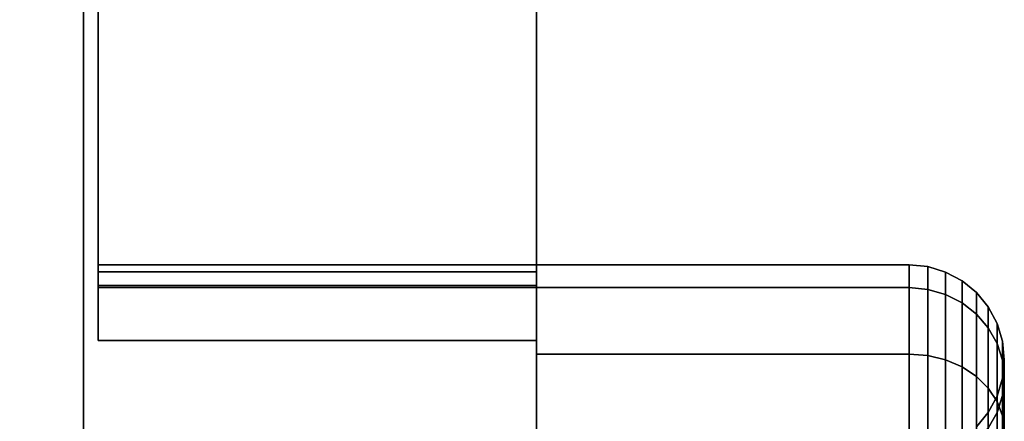
# Model space of a CAD drawing. Extents: x -3515 to 3515, y -3656 to 3516.
# Drawn here: x -302 to -268, y -1154 to -1141 of the extents above; entities that cross this region are included whole.
import ezdxf

# ---------------------------------------------------------------- set-up
doc = ezdxf.new("R2010")
doc.units = 0
doc.layers.add('001', color=4, linetype='CONTINUOUS')

msp = doc.modelspace()

# ---------------------------------------------------------------- linework, layer by layer
at = {"layer": '001', "color": 0}
for points in [[(-302.874319, -887.059981, 2441.158096), (-300, -885.272585, 2440.875), (-300, -1161.843124, 2440.875), (-302.874319, -1160.055728, 2441.158096), (-303.0239, -1160.026814, 2441.172828), (-303.0239, -887.088895, 2441.172828)], [(-302.874319, -887.059981, 2471.591904), (-303.0239, -887.088895, 2471.577172), (-303.0239, -1160.026814, 2471.577172), (-302.874319, -1160.055728, 2471.591904), (-300, -1161.843124, 2471.875), (-300, -885.272585, 2471.875)], [(-297.806008, -887.059981, 2441.158096), (-284.5, -890.429596, 2442.875), (-284.5, -1156.686114, 2442.875), (-297.806008, -1160.055728, 2441.158096), (-300, -1161.843124, 2440.875), (-300, -885.272585, 2440.875)], [(-297.806008, -887.059981, 2471.591904), (-300, -885.272585, 2471.875), (-300, -1161.843124, 2471.875), (-297.806008, -1160.055728, 2471.591904), (-284.5, -1156.686114, 2469.875), (-284.5, -890.429596, 2469.875)], [(-284.5, -1155.595436, 2469.319272), (-284.5, -1152.055728, 2465.779564), (-284.5, -1151.59483, 2464.875), (-284.5, -895.52088, 2464.875), (-284.5, -895.059981, 2465.779564), (-284.5, -891.520274, 2469.319272), (-284.5, -890.429596, 2469.875), (-284.5, -1156.686114, 2469.875)], [(-284.5, -891.520274, 2443.430728), (-284.5, -895.059981, 2446.970436), (-284.5, -895.52088, 2447.875), (-284.5, -1151.59483, 2447.875), (-284.5, -1152.055728, 2446.970436), (-284.5, -1155.595436, 2443.430728), (-284.5, -1156.686114, 2442.875), (-284.5, -890.429596, 2442.875)], [(-299.5, -897.332614, 2461.319272), (-299.5, -895.52088, 2464.875), (-299.5, -1151.59483, 2464.875), (-299.5, -1149.783096, 2461.319272), (-299.5, -1149.71273, 2460.875), (-299.5, -897.40298, 2460.875)], [(-284.5, -895.52088, 2464.875), (-284.5, -1151.59483, 2464.875), (-299.5, -1151.59483, 2464.875), (-299.5, -895.52088, 2464.875)], [(-299.5, -895.52088, 2447.875), (-299.5, -1151.59483, 2447.875), (-284.5, -1151.59483, 2447.875), (-284.5, -895.52088, 2447.875)], [(-299.5, -897.332614, 2451.430728), (-299.5, -897.40298, 2451.875), (-299.5, -1149.71273, 2451.875), (-299.5, -1149.783096, 2451.430728), (-299.5, -1151.59483, 2447.875), (-299.5, -895.52088, 2447.875)], [(-299.5, -897.40298, 2460.875), (-299.5, -1149.71273, 2460.875), (-284.5, -1149.71273, 2460.875), (-284.5, -897.40298, 2460.875)], [(-284.5, -897.40298, 2451.875), (-284.5, -1149.71273, 2451.875), (-299.5, -1149.71273, 2451.875), (-299.5, -897.40298, 2451.875)], [(-284.5, -1149.237577, 2457.875), (-284.5, -897.878133, 2457.875), (-284.5, -897.40298, 2460.875), (-284.5, -1149.71273, 2460.875)], [(-284.5, -1149.71273, 2451.875), (-284.5, -897.40298, 2451.875), (-284.5, -897.878133, 2454.875), (-284.5, -1149.237577, 2454.875)], [(-299.5, -897.878133, 2454.875), (-299.5, -1149.237577, 2454.875), (-284.5, -1149.237577, 2454.875), (-284.5, -897.878133, 2454.875)], [(-299.5, -898.11571, 2456.375), (-299.5, -897.878133, 2457.875), (-299.5, -1149.237577, 2457.875), (-299.5, -1149, 2456.375), (-299.5, -1149.237577, 2454.875), (-299.5, -897.878133, 2454.875)], [(-284.5, -897.878133, 2457.875), (-284.5, -1149.237577, 2457.875), (-299.5, -1149.237577, 2457.875), (-299.5, -897.878133, 2457.875)], [(-299.5, -1149.237577, 2457.875), (-284.5, -1149.237577, 2457.875), (-284.5, -1149.71273, 2460.875), (-299.5, -1149.71273, 2460.875), (-299.5, -1149.783096, 2461.319272), (-271.75, -1149.783096, 2461.319272), (-271.75, -1149, 2456.375), (-299.5, -1149, 2456.375)], [(-299.5, -1149.71273, 2451.875), (-284.5, -1149.71273, 2451.875), (-284.5, -1149.237577, 2454.875), (-299.5, -1149.237577, 2454.875), (-299.5, -1149, 2456.375), (-271.75, -1149, 2456.375), (-271.75, -1149.783096, 2451.430728), (-299.5, -1149.783096, 2451.430728)], [(-271.115956, -1149.842487, 2461.299974), (-271.115956, -1149.062448, 2456.375), (-271.75, -1149, 2456.375), (-271.75, -1149.783096, 2461.319272)], [(-271.115956, -1149.062448, 2456.375), (-271.115956, -1149.842487, 2451.450026), (-271.75, -1149.783096, 2451.430728), (-271.75, -1149, 2456.375)], [(-270.506279, -1150.018379, 2461.242824), (-270.506279, -1149.247392, 2456.375), (-271.115956, -1149.062448, 2456.375), (-271.115956, -1149.842487, 2461.299974)], [(-270.506279, -1149.247392, 2456.375), (-270.506279, -1150.018379, 2451.507176), (-271.115956, -1149.842487, 2451.450026), (-271.115956, -1149.062448, 2456.375)], [(-269.944397, -1150.304012, 2461.150016), (-269.944397, -1149.547724, 2456.375), (-270.506279, -1149.247392, 2456.375), (-270.506279, -1150.018379, 2461.242824)], [(-269.944397, -1149.547724, 2456.375), (-269.944397, -1150.304012, 2451.599984), (-270.506279, -1150.018379, 2451.507176), (-270.506279, -1149.247392, 2456.375)], [(-269.451903, -1150.688409, 2461.025118), (-269.451903, -1149.951903, 2456.375), (-269.944397, -1149.547724, 2456.375), (-269.944397, -1150.304012, 2461.150016)], [(-269.451903, -1149.951903, 2456.375), (-269.451903, -1150.688409, 2451.724882), (-269.944397, -1150.304012, 2451.599984), (-269.944397, -1149.547724, 2456.375)], [(-299.5, -1151.59483, 2464.875), (-284.5, -1151.59483, 2464.875), (-284.5, -1152.055728, 2465.779564), (-271.75, -1152.055728, 2465.779564), (-271.75, -1149.783096, 2461.319272), (-299.5, -1149.783096, 2461.319272)], [(-284.5, -1151.59483, 2447.875), (-299.5, -1151.59483, 2447.875), (-299.5, -1149.783096, 2451.430728), (-271.75, -1149.783096, 2451.430728), (-271.75, -1152.055728, 2446.970436), (-284.5, -1152.055728, 2446.970436)], [(-271.115956, -1152.106249, 2465.742858), (-271.115956, -1149.842487, 2461.299974), (-271.75, -1149.783096, 2461.319272), (-271.75, -1152.055728, 2465.779564)], [(-271.115956, -1149.842487, 2451.450026), (-271.115956, -1152.106249, 2447.007142), (-271.75, -1152.055728, 2446.970436), (-271.75, -1149.783096, 2451.430728)], [(-270.506279, -1152.255872, 2465.634151), (-270.506279, -1150.018379, 2461.242824), (-271.115956, -1149.842487, 2461.299974), (-271.115956, -1152.106249, 2465.742858)], [(-270.506279, -1150.018379, 2451.507176), (-270.506279, -1152.255872, 2447.115849), (-271.115956, -1152.106249, 2447.007142), (-271.115956, -1149.842487, 2451.450026)], [(-269.944397, -1152.498846, 2465.45762), (-269.944397, -1150.304012, 2461.150016), (-270.506279, -1150.018379, 2461.242824), (-270.506279, -1152.255872, 2465.634151)], [(-269.944397, -1150.304012, 2451.599984), (-269.944397, -1152.498846, 2447.29238), (-270.506279, -1152.255872, 2447.115849), (-270.506279, -1150.018379, 2451.507176)], [(-269.047724, -1151.156799, 2460.872929), (-269.047724, -1150.444397, 2456.375), (-269.451903, -1149.951903, 2456.375), (-269.451903, -1150.688409, 2461.025118)], [(-269.047724, -1150.444397, 2456.375), (-269.047724, -1151.156799, 2451.877071), (-269.451903, -1150.688409, 2451.724882), (-269.451903, -1149.951903, 2456.375)], [(-269.451903, -1152.825834, 2465.22005), (-269.451903, -1150.688409, 2461.025118), (-269.944397, -1150.304012, 2461.150016), (-269.944397, -1152.498846, 2465.45762)], [(-269.451903, -1150.688409, 2451.724882), (-269.451903, -1152.825834, 2447.52995), (-269.944397, -1152.498846, 2447.29238), (-269.944397, -1150.304012, 2451.599984)], [(-268.747391, -1151.69118, 2460.699298), (-268.747391, -1151.006279, 2456.375), (-269.047724, -1150.444397, 2456.375), (-269.047724, -1151.156799, 2460.872929)], [(-268.747391, -1151.006279, 2456.375), (-268.747391, -1151.69118, 2452.050702), (-269.047724, -1151.156799, 2451.877071), (-269.047724, -1150.444397, 2456.375)], [(-269.047724, -1153.22427, 2464.930569), (-269.047724, -1151.156799, 2460.872929), (-269.451903, -1150.688409, 2461.025118), (-269.451903, -1152.825834, 2465.22005)], [(-269.047724, -1151.156799, 2451.877071), (-269.047724, -1153.22427, 2447.819431), (-269.451903, -1152.825834, 2447.52995), (-269.451903, -1150.688409, 2451.724882)], [(-268.747391, -1153.678842, 2464.600303), (-268.747391, -1151.69118, 2460.699298), (-269.047724, -1151.156799, 2460.872929), (-269.047724, -1153.22427, 2464.930569)], [(-268.747391, -1151.69118, 2452.050702), (-268.747391, -1153.678842, 2448.149697), (-269.047724, -1153.22427, 2447.819431), (-269.047724, -1151.156799, 2451.877071)], [(-268.562448, -1152.271018, 2460.510897), (-268.562448, -1151.615956, 2456.375), (-268.747391, -1151.006279, 2456.375), (-268.747391, -1151.69118, 2460.699298)], [(-268.562448, -1151.615956, 2456.375), (-268.562448, -1152.271018, 2452.239103), (-268.747391, -1151.69118, 2452.050702), (-268.747391, -1151.006279, 2456.375)], [(-268.5, -1152.874029, 2460.314967), (-268.5, -1152.25, 2456.375), (-268.562448, -1151.615956, 2456.375), (-268.562448, -1152.271018, 2460.510897)], [(-268.5, -1152.25, 2456.375), (-268.5, -1152.874029, 2452.435033), (-268.562448, -1152.271018, 2452.239103), (-268.562448, -1151.615956, 2456.375)], [(-268.562448, -1154.172081, 2464.241943), (-268.562448, -1152.271018, 2460.510897), (-268.747391, -1151.69118, 2460.699298), (-268.747391, -1153.678842, 2464.600303)], [(-268.562448, -1152.271018, 2452.239103), (-268.562448, -1154.172081, 2448.508057), (-268.747391, -1153.678842, 2448.149697), (-268.747391, -1151.69118, 2452.050702)], [(-284.5, -1155.595436, 2469.319272), (-271.75, -1155.595436, 2469.319272), (-271.75, -1152.055728, 2465.779564), (-284.5, -1152.055728, 2465.779564)], [(-284.5, -1152.055728, 2446.970436), (-271.75, -1152.055728, 2446.970436), (-271.75, -1155.595436, 2443.430728), (-284.5, -1155.595436, 2443.430728)], [(-271.115956, -1155.632142, 2469.268751), (-271.115956, -1152.106249, 2465.742858), (-271.75, -1152.055728, 2465.779564), (-271.75, -1155.595436, 2469.319272)], [(-271.115956, -1152.106249, 2447.007142), (-271.115956, -1155.632142, 2443.481249), (-271.75, -1155.595436, 2443.430728), (-271.75, -1152.055728, 2446.970436)], [(-270.506279, -1155.740849, 2469.119128), (-270.506279, -1152.255872, 2465.634151), (-271.115956, -1152.106249, 2465.742858), (-271.115956, -1155.632142, 2469.268751)], [(-270.506279, -1152.255872, 2447.115849), (-270.506279, -1155.740849, 2443.630872), (-271.115956, -1155.632142, 2443.481249), (-271.115956, -1152.106249, 2447.007142)], [(-269.944397, -1155.91738, 2468.876154), (-269.944397, -1152.498846, 2465.45762), (-270.506279, -1152.255872, 2465.634151), (-270.506279, -1155.740849, 2469.119128)], [(-269.944397, -1152.498846, 2447.29238), (-269.944397, -1155.91738, 2443.873846), (-270.506279, -1155.740849, 2443.630872), (-270.506279, -1152.255872, 2447.115849)], [(-268.562448, -1153.477041, 2460.119036), (-268.562448, -1152.884044, 2456.375), (-268.5, -1152.25, 2456.375), (-268.5, -1152.874029, 2460.314967)], [(-268.562448, -1152.884044, 2456.375), (-268.562448, -1153.477041, 2452.630964), (-268.5, -1152.874029, 2452.435033), (-268.5, -1152.25, 2456.375)], [(-268.5, -1154.685033, 2463.869262), (-268.5, -1152.874029, 2460.314967), (-268.562448, -1152.271018, 2460.510897), (-268.562448, -1154.172081, 2464.241943)], [(-268.5, -1152.874029, 2452.435033), (-268.5, -1154.685033, 2448.880738), (-268.562448, -1154.172081, 2448.508057), (-268.562448, -1152.271018, 2452.239103)], [(-269.451903, -1156.15495, 2468.549166), (-269.451903, -1152.825834, 2465.22005), (-269.944397, -1152.498846, 2465.45762), (-269.944397, -1155.91738, 2468.876154)], [(-269.451903, -1152.825834, 2447.52995), (-269.451903, -1156.15495, 2444.200834), (-269.944397, -1155.91738, 2443.873846), (-269.944397, -1152.498846, 2447.29238)], [(-269.047724, -1156.444431, 2468.15073), (-269.047724, -1153.22427, 2464.930569), (-269.451903, -1152.825834, 2465.22005), (-269.451903, -1156.15495, 2468.549166)], [(-269.047724, -1153.22427, 2447.819431), (-269.047724, -1156.444431, 2444.59927), (-269.451903, -1156.15495, 2444.200834), (-269.451903, -1152.825834, 2447.52995)], [(-268.747391, -1154.056879, 2459.930636), (-268.747391, -1153.493721, 2456.375), (-268.562448, -1152.884044, 2456.375), (-268.562448, -1153.477041, 2460.119036)], [(-268.747391, -1153.493721, 2456.375), (-268.747391, -1154.056879, 2452.819364), (-268.562448, -1153.477041, 2452.630964), (-268.562448, -1152.884044, 2456.375)], [(-268.562448, -1155.197985, 2463.496581), (-268.562448, -1153.477041, 2460.119036), (-268.5, -1152.874029, 2460.314967), (-268.5, -1154.685033, 2463.869262)], [(-268.562448, -1153.477041, 2452.630964), (-268.562448, -1155.197985, 2449.253419), (-268.5, -1154.685033, 2448.880738), (-268.5, -1152.874029, 2452.435033)], [(-268.747391, -1156.774697, 2467.696158), (-268.747391, -1153.678842, 2464.600303), (-269.047724, -1153.22427, 2464.930569), (-269.047724, -1156.444431, 2468.15073)], [(-268.747391, -1153.678842, 2448.149697), (-268.747391, -1156.774697, 2445.053842), (-269.047724, -1156.444431, 2444.59927), (-269.047724, -1153.22427, 2447.819431)], [(-269.047724, -1154.59126, 2459.757005), (-269.047724, -1154.055603, 2456.375), (-268.747391, -1153.493721, 2456.375), (-268.747391, -1154.056879, 2459.930636)], [(-269.047724, -1154.055603, 2456.375), (-269.047724, -1154.59126, 2452.992995), (-268.747391, -1154.056879, 2452.819364), (-268.747391, -1153.493721, 2456.375)], [(-268.747391, -1155.691225, 2463.138221), (-268.747391, -1154.056879, 2459.930636), (-268.562448, -1153.477041, 2460.119036), (-268.562448, -1155.197985, 2463.496581)], [(-268.747391, -1154.056879, 2452.819364), (-268.747391, -1155.691225, 2449.611779), (-268.562448, -1155.197985, 2449.253419), (-268.562448, -1153.477041, 2452.630964)], [(-268.562448, -1157.133057, 2467.202919), (-268.562448, -1154.172081, 2464.241943), (-268.747391, -1153.678842, 2464.600303), (-268.747391, -1156.774697, 2467.696158)], [(-268.562448, -1154.172081, 2448.508057), (-268.562448, -1157.133057, 2445.547081), (-268.747391, -1156.774697, 2445.053842), (-268.747391, -1153.678842, 2448.149697)], [(-269.451903, -1155.05965, 2459.604816), (-269.451903, -1154.548097, 2456.375), (-269.047724, -1154.055603, 2456.375), (-269.047724, -1154.59126, 2459.757005)], [(-269.451903, -1154.548097, 2456.375), (-269.451903, -1155.05965, 2453.145184), (-269.047724, -1154.59126, 2452.992995), (-269.047724, -1154.055603, 2456.375)], [(-269.047724, -1156.145797, 2462.807955), (-269.047724, -1154.59126, 2459.757005), (-268.747391, -1154.056879, 2459.930636), (-268.747391, -1155.691225, 2463.138221)], [(-269.047724, -1154.59126, 2452.992995), (-269.047724, -1156.145797, 2449.942045), (-268.747391, -1155.691225, 2449.611779), (-268.747391, -1154.056879, 2452.819364)], [(-268.5, -1157.505738, 2466.689967), (-268.5, -1154.685033, 2463.869262), (-268.562448, -1154.172081, 2464.241943), (-268.562448, -1157.133057, 2467.202919)], [(-268.5, -1154.685033, 2448.880738), (-268.5, -1157.505738, 2446.060033), (-268.562448, -1157.133057, 2445.547081), (-268.562448, -1154.172081, 2448.508057)]]:
    msp.add_polyline3d(points, close=True, dxfattribs=at)

doc.saveas('drawing.dxf')
